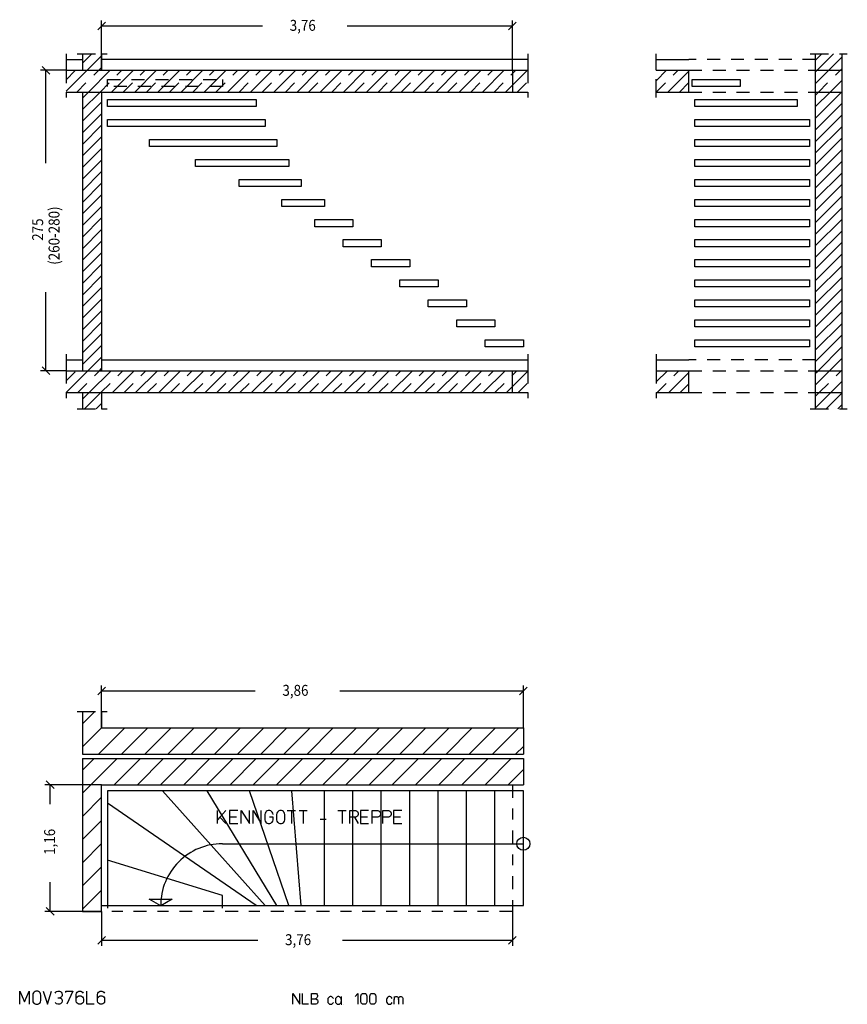
# Model space of a CAD drawing. Extents: x 0.68 to 8.25, y 2.5 to 11.51.
import ezdxf

# ---------------------------------------------------------------- set-up
doc = ezdxf.new("R2010")
doc.units = 0
doc.linetypes.add('DASHDOT', pattern=[0.237144, 0.118572, -0.059286, 0, -0.059286])
doc.linetypes.add('DASHED', pattern=[0.177858, 0.118572, -0.059286])
doc.layers.get('0').update_dxf_attribs({"linetype": 'CONTINUOUS'})
doc.dimstyles.new('DMST_1', dxfattribs={"dimtxt": 0.1, "dimasz": 0.1, "dimexe": 0.2, "dimexo": 0, "dimgap": 0.25, "dimtad": 0, "dimzin": 9, "dimtsz": 0.1, "dimcen": 0, "dimclrd": 7, "dimclre": 7, "dimclrt": 7, "dimazin": 3, "dimtfac": 1, "dimtofl": 0, "dimtmove": 0, "dimatfit": 3})

# ---------------------------------------------------------------- blocks, each defined once
blk = doc.blocks.new('*X0')
at = {"color": 7}
for p, q in [((1.25, 4.6441), (1.3559, 4.75)), ((1.25, 4.432), (1.568, 4.75)), ((1.5402, 4.51), (1.7802, 4.75)), ((1.7523, 4.51), (1.9923, 4.75)), ((1.9644, 4.51), (2.2044, 4.75)), ((2.1765, 4.51), (2.4165, 4.75)), ((2.3887, 4.51), (2.6287, 4.75)), ((2.6008, 4.51), (2.8408, 4.75)), ((2.8129, 4.51), (3.0529, 4.75)), ((3.0251, 4.51), (3.2651, 4.75)), ((3.2372, 4.51), (3.4772, 4.75)), ((3.4493, 4.51), (3.6893, 4.75)), ((3.6615, 4.51), (3.9015, 4.75)), ((3.8736, 4.51), (4.1136, 4.75)), ((4.0857, 4.51), (4.3257, 4.75)), ((4.2979, 4.51), (4.5379, 4.75)), ((4.51, 4.51), (4.75, 4.75)), ((4.7221, 4.51), (4.9621, 4.75)), ((4.9343, 4.51), (5.1743, 4.75)), ((5.1464, 4.51), (5.285, 4.6486)), ((1.25, 4.2198), (1.425, 4.3948)), ((1.25, 4.0077), (1.425, 4.1827)), ((1.25, 3.7956), (1.425, 3.9706)), ((1.25, 3.5835), (1.425, 3.7585)), ((1.25, 3.3713), (1.425, 3.5463))]:
    blk.add_line(p, q, dxfattribs=at)
blk = doc.blocks.new('*X1')
at = {"color": 7}
for p, q in [((1.25, 8.0382), (1.3118, 8.1)), ((1.2678, 7.95), (1.4178, 8.1)), ((1.3739, 7.95), (1.425, 8.0011))]:
    blk.add_line(p, q, dxfattribs=at)
blk = doc.blocks.new('*X2')
at = {"color": 7}
for p, q in [((1.25, 10.6899), (1.4101, 10.85)), ((1.25, 10.7959), (1.3041, 10.85)), ((1.25, 10.5838), (1.425, 10.7588)), ((1.25, 10.4777), (1.425, 10.6527)), ((1.25, 10.3717), (1.425, 10.5467)), ((1.25, 10.2656), (1.425, 10.4406)), ((1.25, 10.1595), (1.425, 10.3345)), ((1.25, 10.0535), (1.425, 10.2285)), ((1.25, 9.9474), (1.425, 10.1224)), ((1.25, 9.8413), (1.425, 10.0163)), ((1.25, 9.7353), (1.425, 9.9103)), ((1.25, 9.6292), (1.425, 9.8042)), ((1.25, 9.5231), (1.425, 9.6981)), ((1.25, 9.4171), (1.425, 9.5921)), ((1.25, 9.311), (1.425, 9.486)), ((1.25, 9.205), (1.425, 9.38)), ((1.25, 9.0989), (1.425, 9.2739)), ((1.25, 8.9928), (1.425, 9.1678)), ((1.25, 8.8868), (1.425, 9.0618)), ((1.25, 8.7807), (1.425, 8.9557)), ((1.25, 8.6746), (1.425, 8.8496)), ((1.25, 8.5686), (1.425, 8.7436)), ((1.25, 8.4625), (1.425, 8.6375)), ((1.25, 8.3564), (1.425, 8.5314)), ((1.2996, 8.3), (1.425, 8.4254)), ((1.4057, 8.3), (1.425, 8.3193))]:
    blk.add_line(p, q, dxfattribs=at)
blk = doc.blocks.new('*X3')
at = {"color": 7}
for p, q in [((1.25, 11.1141), (1.3359, 11.2)), ((1.2919, 11.05), (1.425, 11.1831)), ((1.398, 11.05), (1.425, 11.077))]:
    blk.add_line(p, q, dxfattribs=at)
blk = doc.blocks.new('*X4')
at = {"color": 7, "linetype": 'DASHED'}
for p, q in [((1.1, 8.2064), (1.1936, 8.3)), ((1.2057, 8.1), (1.4057, 8.3)), ((1.4178, 8.1), (1.6178, 8.3)), ((1.63, 8.1), (1.83, 8.3)), ((1.8421, 8.1), (2.0421, 8.3)), ((2.0542, 8.1), (2.2542, 8.3)), ((2.2664, 8.1), (2.4664, 8.3)), ((2.4785, 8.1), (2.6785, 8.3)), ((2.6906, 8.1), (2.8906, 8.3)), ((2.9028, 8.1), (3.1028, 8.3)), ((3.1149, 8.1), (3.3149, 8.3)), ((3.327, 8.1), (3.527, 8.3)), ((3.5392, 8.1), (3.7392, 8.3)), ((3.7513, 8.1), (3.9513, 8.3)), ((3.9634, 8.1), (4.1634, 8.3)), ((4.1756, 8.1), (4.3756, 8.3)), ((4.3877, 8.1), (4.5877, 8.3)), ((4.5998, 8.1), (4.7998, 8.3)), ((4.812, 8.1), (5.012, 8.3)), ((5.0241, 8.1), (5.2241, 8.3)), ((5.2362, 8.1), (5.325, 8.1888))]:
    blk.add_line(p, q, dxfattribs=at)
at = {"color": 7}
for p, q in [((1.1, 8.1004), (1.2996, 8.3)), ((1.3118, 8.1), (1.5118, 8.3)), ((1.5239, 8.1), (1.7239, 8.3)), ((1.736, 8.1), (1.936, 8.3)), ((1.9482, 8.1), (2.1482, 8.3)), ((2.1603, 8.1), (2.3603, 8.3)), ((2.3724, 8.1), (2.5724, 8.3)), ((2.5846, 8.1), (2.7846, 8.3)), ((2.7967, 8.1), (2.9967, 8.3)), ((3.0088, 8.1), (3.2088, 8.3)), ((3.221, 8.1), (3.421, 8.3)), ((3.4331, 8.1), (3.6331, 8.3)), ((3.6452, 8.1), (3.8452, 8.3)), ((3.8574, 8.1), (4.0574, 8.3)), ((4.0695, 8.1), (4.2695, 8.3)), ((4.2816, 8.1), (4.4816, 8.3)), ((4.4938, 8.1), (4.6938, 8.3)), ((4.7059, 8.1), (4.9059, 8.3)), ((4.918, 8.1), (5.118, 8.3)), ((5.1302, 8.1), (5.325, 8.2948))]:
    blk.add_line(p, q, dxfattribs=at)
blk = doc.blocks.new('*X5')
at = {"color": 7, "linetype": 'DASHED'}
for p, q in [((1.1, 10.9641), (1.1859, 11.05)), ((1.198, 10.85), (1.398, 11.05)), ((1.4101, 10.85), (1.6101, 11.05)), ((1.6223, 10.85), (1.8223, 11.05)), ((1.8344, 10.85), (2.0344, 11.05)), ((2.0465, 10.85), (2.2465, 11.05)), ((2.2587, 10.85), (2.4587, 11.05)), ((2.4708, 10.85), (2.6708, 11.05)), ((2.6829, 10.85), (2.8829, 11.05)), ((2.895, 10.85), (3.095, 11.05)), ((3.1072, 10.85), (3.3072, 11.05)), ((3.3193, 10.85), (3.5193, 11.05)), ((3.5314, 10.85), (3.7314, 11.05)), ((3.7436, 10.85), (3.9436, 11.05)), ((3.9557, 10.85), (4.1557, 11.05)), ((4.1678, 10.85), (4.3678, 11.05)), ((4.38, 10.85), (4.58, 11.05)), ((4.5921, 10.85), (4.7921, 11.05)), ((4.8042, 10.85), (5.0042, 11.05)), ((5.0164, 10.85), (5.2164, 11.05)), ((5.2285, 10.85), (5.325, 10.9465))]:
    blk.add_line(p, q, dxfattribs=at)
at = {"color": 7}
for p, q in [((1.1, 10.8581), (1.2919, 11.05)), ((1.3041, 10.85), (1.5041, 11.05)), ((1.5162, 10.85), (1.7162, 11.05)), ((1.7283, 10.85), (1.9283, 11.05)), ((1.9405, 10.85), (2.1405, 11.05)), ((2.1526, 10.85), (2.3526, 11.05)), ((2.3647, 10.85), (2.5647, 11.05)), ((2.5769, 10.85), (2.7769, 11.05)), ((2.789, 10.85), (2.989, 11.05)), ((3.0011, 10.85), (3.2011, 11.05)), ((3.2132, 10.85), (3.4132, 11.05)), ((3.4254, 10.85), (3.6254, 11.05)), ((3.6375, 10.85), (3.8375, 11.05)), ((3.8496, 10.85), (4.0496, 11.05)), ((4.0618, 10.85), (4.2618, 11.05)), ((4.2739, 10.85), (4.4739, 11.05)), ((4.486, 10.85), (4.686, 11.05)), ((4.6982, 10.85), (4.8982, 11.05)), ((4.9103, 10.85), (5.1103, 11.05)), ((5.1224, 10.85), (5.3224, 11.05))]:
    blk.add_line(p, q, dxfattribs=at)
blk = doc.blocks.new('*X6')
at = {"color": 7}
for p, q in [((7.96, 8.0661), (7.9939, 8.1)), ((7.96, 7.96), (8.1, 8.1)), ((8.0561, 7.95), (8.2, 8.0939)), ((8.1621, 7.95), (8.2, 7.9879))]:
    blk.add_line(p, q, dxfattribs=at)
blk = doc.blocks.new('*X7')
at = {"color": 7}
for p, q in [((7.96, 10.8238), (7.9862, 10.85)), ((7.96, 10.6117), (8.1983, 10.85)), ((7.96, 10.7177), (8.0923, 10.85)), ((7.96, 10.5056), (8.2, 10.7456)), ((7.96, 10.3995), (8.2, 10.6395)), ((7.96, 10.2935), (8.2, 10.5335)), ((7.96, 10.1874), (8.2, 10.4274)), ((7.96, 10.0813), (8.2, 10.3213)), ((7.96, 9.9753), (8.2, 10.2153)), ((7.96, 9.8692), (8.2, 10.1092)), ((7.96, 9.7631), (8.2, 10.0031)), ((7.96, 9.6571), (8.2, 9.8971)), ((7.96, 9.551), (8.2, 9.791)), ((7.96, 9.4449), (8.2, 9.6849)), ((7.96, 9.3389), (8.2, 9.5789)), ((7.96, 9.2328), (8.2, 9.4728)), ((7.96, 9.1267), (8.2, 9.3667)), ((7.96, 9.0207), (8.2, 9.2607)), ((7.96, 8.9146), (8.2, 9.1546)), ((7.96, 8.8085), (8.2, 9.0485)), ((7.96, 8.7025), (8.2, 8.9425)), ((7.96, 8.5964), (8.2, 8.8364)), ((7.96, 8.4903), (8.2, 8.7303)), ((7.96, 8.3843), (8.2, 8.6243)), ((7.9818, 8.3), (8.2, 8.5182)), ((8.0879, 8.3), (8.2, 8.4121)), ((8.1939, 8.3), (8.2, 8.3061))]:
    blk.add_line(p, q, dxfattribs=at)
blk = doc.blocks.new('*X8')
at = {"color": 7}
for p, q in [((7.96, 11.142), (8.018, 11.2)), ((7.9741, 11.05), (8.1241, 11.2)), ((8.0802, 11.05), (8.2, 11.1698)), ((8.1862, 11.05), (8.2, 11.0638))]:
    blk.add_line(p, q, dxfattribs=at)
blk = doc.blocks.new('*X9')
at = {"color": 7}
for p, q in [((6.5, 8.1971), (6.6029, 8.3)), ((6.6151, 8.1), (6.8, 8.2849))]:
    blk.add_line(p, q, dxfattribs=at)
at = {"color": 7, "linetype": 'DASHED'}
for p, q in [((6.509, 8.1), (6.709, 8.3)), ((6.7211, 8.1), (6.8, 8.1789))]:
    blk.add_line(p, q, dxfattribs=at)
blk = doc.blocks.new('*X10')
at = {"color": 7}
for p, q in [((6.5, 10.9548), (6.5952, 11.05)), ((6.6074, 10.85), (6.8, 11.0426))]:
    blk.add_line(p, q, dxfattribs=at)
at = {"color": 7, "linetype": 'DASHED'}
for p, q in [((6.5013, 10.85), (6.7013, 11.05)), ((6.7134, 10.85), (6.8, 10.9366))]:
    blk.add_line(p, q, dxfattribs=at)
blk = doc.blocks.new('*X11')
at = {"color": 7, "linetype": 'DASHED'}
for p, q in [((7.96, 11.0359), (7.9741, 11.05)), ((7.9862, 10.85), (8.1862, 11.05)), ((8.1983, 10.85), (8.2, 10.8517))]:
    blk.add_line(p, q, dxfattribs=at)
at = {"color": 7}
for p, q in [((7.96, 10.9298), (8.0802, 11.05)), ((8.0923, 10.85), (8.2, 10.9577))]:
    blk.add_line(p, q, dxfattribs=at)
blk = doc.blocks.new('*X12')
at = {"color": 7, "linetype": 'DASHED'}
for p, q in [((7.96, 8.2782), (7.9818, 8.3)), ((7.9939, 8.1), (8.1939, 8.3))]:
    blk.add_line(p, q, dxfattribs=at)
at = {"color": 7}
for p, q in [((7.96, 8.1721), (8.0879, 8.3)), ((8.1, 8.1), (8.2, 8.2))]:
    blk.add_line(p, q, dxfattribs=at)
blk = doc.blocks.new('*X13')
at = {"color": 7}
for p, q in [((1.25, 5.0684), (1.3616, 5.18)), ((1.25, 4.8562), (1.425, 5.0312)), ((1.3959, 4.79), (1.6359, 5.03)), ((1.608, 4.79), (1.848, 5.03)), ((1.8202, 4.79), (2.0602, 5.03)), ((2.0323, 4.79), (2.2723, 5.03)), ((2.2444, 4.79), (2.4844, 5.03)), ((2.4565, 4.79), (2.6965, 5.03)), ((2.6687, 4.79), (2.9087, 5.03)), ((2.8808, 4.79), (3.1208, 5.03)), ((3.0929, 4.79), (3.3329, 5.03)), ((3.3051, 4.79), (3.5451, 5.03)), ((3.5172, 4.79), (3.7572, 5.03)), ((3.7293, 4.79), (3.9693, 5.03)), ((3.9415, 4.79), (4.1815, 5.03)), ((4.1536, 4.79), (4.3936, 5.03)), ((4.3657, 4.79), (4.6057, 5.03)), ((4.5779, 4.79), (4.8179, 5.03)), ((4.79, 4.79), (5.03, 5.03)), ((5.0021, 4.79), (5.2421, 5.03)), ((5.2143, 4.79), (5.285, 4.8607))]:
    blk.add_line(p, q, dxfattribs=at)
blk = doc.blocks.new('*D1')
at = {"color": 7}
for p, q in [((1.425, 3.35), (1.425, 3.0365)), ((5.185, 3.35), (5.185, 3.0365)), ((1.4604, 3.1218), (1.3896, 3.0511)), ((1.425, 3.0865), (2.8539, 3.0865)), ((3.6289, 3.0865), (5.185, 3.0865)), ((5.1496, 3.0511), (5.2204, 3.1218))]:
    blk.add_line(p, q, dxfattribs=at)
at = {"color": 7, "width": 0.9}
blk.add_text('3,76', height=0.1, dxfattribs=at).set_placement((3.1039, 3.0415))
blk = doc.blocks.new('*D2')
at = {"color": 7}
for p, q in [((1.425, 5.03), (1.425, 5.4191)), ((5.285, 5.03), (5.285, 5.4191)), ((1.4604, 5.4044), (1.3896, 5.3337)), ((1.425, 5.3691), (2.8296, 5.3691)), ((3.6046, 5.3691), (5.285, 5.3691)), ((5.2496, 5.3337), (5.3204, 5.4044))]:
    blk.add_line(p, q, dxfattribs=at)
at = {"color": 7, "width": 0.9}
blk.add_text('3,86', height=0.1, dxfattribs=at).set_placement((3.0796, 5.3241))
blk = doc.blocks.new('*D3')
at = {"color": 7}
for p, q in [((1.425, 4.51), (0.9038, 4.51)), ((0.9891, 4.4746), (0.9184, 4.5454)), ((0.9538, 4.3329), (0.9538, 4.51)), ((0.9538, 3.35), (0.9538, 3.6179)), ((1.425, 3.35), (0.9038, 3.35)), ((0.9184, 3.3854), (0.9891, 3.3146))]:
    blk.add_line(p, q, dxfattribs=at)
at = {"color": 7, "width": 0.9}
blk.add_text('1,16', height=0.1, rotation=90, dxfattribs=at).set_placement((0.9988, 3.8679))
blk = doc.blocks.new('*D4')
at = {"color": 7}
for p, q in [((1.4604, 11.4918), (1.3896, 11.4211)), ((1.425, 11.05), (1.425, 11.5065)), ((1.425, 11.4565), (2.8966, 11.4565)), ((3.6716, 11.4565), (5.185, 11.4565)), ((5.1496, 11.4211), (5.2204, 11.4918)), ((5.185, 11.05), (5.185, 11.5065))]:
    blk.add_line(p, q, dxfattribs=at)
at = {"color": 7, "width": 0.9}
blk.add_text('3,76', height=0.1, dxfattribs=at).set_placement((3.1466, 11.4115))
blk = doc.blocks.new('*D0')
at = {"color": 7}
for p, q in [((1.1, 11.05), (0.8645, 11.05)), ((0.9499, 11.0146), (0.8792, 11.0854)), ((0.9145, 10.1995), (0.9145, 11.05)), ((0.9145, 8.3), (0.9145, 9.0195)), ((1.1, 8.3), (0.8645, 8.3)), ((0.8792, 8.3354), (0.9499, 8.2646))]:
    blk.add_line(p, q, dxfattribs=at)
at = {"color": 7, "width": 0.9}
for s, p in [('(260-280)', (1.0395, 9.2695)), ('275', (0.8895, 9.4895))]:
    blk.add_text(s, height=0.1, rotation=90, dxfattribs=at).set_placement(p)

msp = doc.modelspace()

# ---------------------------------------------------------------- linework, layer by layer
at = {"color": 7, "linetype": 'DASHDOT'}
for p, q in [((1.1, 11.2), (1.1, 11.15)), ((1.2, 11.2), (1.25, 11.2)), ((1.25, 11.2), (1.425, 11.2)), ((1.425, 11.2), (1.475, 11.2)), ((5.325, 11.2), (5.325, 11.15)), ((6.5, 11.15), (6.5, 11.2)), ((7.91, 11.2), (7.96, 11.2)), ((7.96, 11.2), (8.2, 11.2)), ((8.2, 11.2), (8.25, 11.2)), ((1.1, 11.15), (1.1, 11.05)), ((5.325, 11.15), (5.325, 11.05)), ((6.5, 11.05), (6.5, 11.15)), ((1.1, 11.05), (1.1, 10.85)), ((5.325, 11.05), (5.325, 10.85)), ((6.5, 10.85), (6.5, 11.05)), ((1.1, 10.85), (1.1, 10.8)), ((5.325, 10.85), (5.325, 10.8)), ((6.5, 10.8), (6.5, 10.85)), ((1.1, 8.45), (1.1, 8.4)), ((1.1, 8.4), (1.1, 8.3)), ((5.325, 8.45), (5.325, 8.4)), ((5.325, 8.4), (5.325, 8.3)), ((6.5, 8.45), (6.5, 8.4)), ((6.5, 8.4), (6.5, 8.3)), ((1.1, 8.3), (1.1, 8.1)), ((5.325, 8.3), (5.325, 8.1)), ((6.5, 8.3), (6.5, 8.1)), ((1.1, 8.1), (1.1, 8.05)), ((5.325, 8.1), (5.325, 8.05)), ((6.5, 8.1), (6.5, 8.05)), ((1.2, 7.95), (1.25, 7.95)), ((1.25, 7.95), (1.425, 7.95)), ((1.425, 7.95), (1.475, 7.95)), ((7.91, 7.95), (7.96, 7.95)), ((7.96, 7.95), (8.2, 7.95)), ((8.2, 7.95), (8.25, 7.95)), ((1.2, 5.18), (1.25, 5.18)), ((1.25, 5.18), (1.425, 5.18)), ((1.425, 5.18), (1.475, 5.18)), ((5.185, 4.51), (5.185, 3.4)), ((5.185, 3.35), (1.425, 3.35)), ((5.185, 3.4), (5.185, 3.35))]:
    msp.add_line(p, q, dxfattribs=at)
at = {"color": 7}
for p, q in [((1.25, 11.2), (1.25, 11.15)), ((1.425, 11.2), (1.425, 11.15)), ((7.96, 11.15), (7.96, 11.2)), ((8.2, 11.2), (8.2, 11.05)), ((1.1, 11.15), (1.25, 11.15)), ((1.25, 11.15), (1.25, 11.05)), ((5.325, 11.15), (1.425, 11.15)), ((1.425, 11.15), (1.425, 11.05)), ((6.5, 11.15), (6.8, 11.15)), ((7.96, 11.05), (7.96, 11.15)), ((1.1, 11.05), (1.25, 11.05)), ((1.25, 11.05), (1.425, 11.05)), ((1.425, 11.05), (5.185, 11.05)), ((5.185, 11.05), (5.325, 11.05)), ((5.185, 11.05), (5.325, 11.05)), ((5.185, 11.05), (5.185, 10.85)), ((6.5, 11.05), (6.8, 11.05)), ((6.8, 10.85), (6.8, 11.05)), ((7.96, 11.05), (8.2, 11.05)), ((7.96, 10.85), (7.96, 11.05)), ((8.2, 11.05), (8.2, 10.85)), ((6.83, 10.9667), (7.2705, 10.9667)), ((6.83, 10.9017), (6.83, 10.9667)), ((7.2705, 10.9667), (7.2705, 10.9017)), ((1.1, 10.85), (1.25, 10.85)), ((1.25, 10.85), (1.425, 10.85)), ((1.25, 10.85), (1.25, 8.4)), ((1.425, 10.85), (5.185, 10.85)), ((1.425, 10.85), (1.425, 8.4)), ((5.185, 10.85), (5.325, 10.85)), ((6.5, 10.85), (6.8, 10.85)), ((7.2705, 10.9017), (6.83, 10.9017)), ((7.96, 10.85), (8.2, 10.85)), ((7.96, 8.4), (7.96, 10.85)), ((8.2, 10.85), (8.2, 8.3)), ((1.48, 10.7833), (2.8396, 10.7833)), ((1.48, 10.7183), (1.48, 10.7833)), ((2.8396, 10.7833), (2.8396, 10.7183)), ((6.855, 10.7833), (7.7919, 10.7833)), ((6.855, 10.7183), (6.855, 10.7833)), ((7.7919, 10.7833), (7.7919, 10.7183)), ((2.8396, 10.7183), (1.48, 10.7183)), ((7.7919, 10.7183), (6.855, 10.7183)), ((1.48, 10.6), (2.9215, 10.6)), ((1.48, 10.535), (1.48, 10.6)), ((2.9215, 10.6), (2.9215, 10.535)), ((6.855, 10.6), (7.905, 10.6)), ((6.855, 10.535), (6.855, 10.6)), ((7.905, 10.6), (7.905, 10.535)), ((2.9215, 10.535), (1.48, 10.535)), ((7.905, 10.535), (6.855, 10.535)), ((1.8617, 10.4167), (3.0274, 10.4167)), ((1.8617, 10.3517), (1.8617, 10.4167)), ((3.0274, 10.4167), (3.0274, 10.3517)), ((6.855, 10.4167), (7.905, 10.4167)), ((6.855, 10.3517), (6.855, 10.4167)), ((7.905, 10.4167), (7.905, 10.3517)), ((3.0274, 10.3517), (1.8617, 10.3517)), ((7.905, 10.3517), (6.855, 10.3517)), ((2.2855, 10.2333), (3.1373, 10.2333)), ((2.2855, 10.1683), (2.2855, 10.2333)), ((3.1373, 10.2333), (3.1373, 10.1683)), ((6.855, 10.2333), (7.905, 10.2333)), ((6.855, 10.1683), (6.855, 10.2333)), ((7.905, 10.2333), (7.905, 10.1683)), ((3.1373, 10.1683), (2.2855, 10.1683)), ((7.905, 10.1683), (6.855, 10.1683)), ((2.6846, 10.05), (3.2504, 10.05)), ((2.6846, 9.985), (2.6846, 10.05)), ((3.2504, 10.05), (3.2504, 9.985)), ((6.855, 10.05), (7.905, 10.05)), ((6.855, 9.985), (6.855, 10.05)), ((7.905, 10.05), (7.905, 9.985)), ((3.2504, 9.985), (2.6846, 9.985)), ((7.905, 9.985), (6.855, 9.985)), ((3.0757, 9.8667), (3.465, 9.8667)), ((3.0757, 9.8017), (3.0757, 9.8667)), ((3.465, 9.8667), (3.465, 9.8017)), ((6.855, 9.8667), (7.905, 9.8667)), ((6.855, 9.8017), (6.855, 9.8667)), ((7.905, 9.8667), (7.905, 9.8017)), ((3.465, 9.8017), (3.0757, 9.8017)), ((7.905, 9.8017), (6.855, 9.8017)), ((3.375, 9.6833), (3.725, 9.6833)), ((3.375, 9.6183), (3.375, 9.6833)), ((3.725, 9.6833), (3.725, 9.6183)), ((6.855, 9.6833), (7.905, 9.6833)), ((6.855, 9.6183), (6.855, 9.6833)), ((7.905, 9.6833), (7.905, 9.6183)), ((3.725, 9.6183), (3.375, 9.6183)), ((7.905, 9.6183), (6.855, 9.6183)), ((3.635, 9.5), (3.985, 9.5)), ((3.635, 9.435), (3.635, 9.5)), ((3.985, 9.5), (3.985, 9.435)), ((6.855, 9.5), (7.905, 9.5)), ((6.855, 9.435), (6.855, 9.5)), ((7.905, 9.5), (7.905, 9.435)), ((3.985, 9.435), (3.635, 9.435)), ((7.905, 9.435), (6.855, 9.435)), ((3.895, 9.3167), (4.245, 9.3167)), ((3.895, 9.2517), (3.895, 9.3167)), ((4.245, 9.3167), (4.245, 9.2517)), ((6.855, 9.3167), (7.905, 9.3167)), ((6.855, 9.2517), (6.855, 9.3167)), ((7.905, 9.3167), (7.905, 9.2517)), ((4.245, 9.2517), (3.895, 9.2517)), ((7.905, 9.2517), (6.855, 9.2517)), ((4.155, 9.1333), (4.505, 9.1333)), ((4.155, 9.0683), (4.155, 9.1333)), ((4.505, 9.1333), (4.505, 9.0683)), ((6.855, 9.1333), (7.905, 9.1333)), ((6.855, 9.0683), (6.855, 9.1333)), ((7.905, 9.1333), (7.905, 9.0683)), ((4.505, 9.0683), (4.155, 9.0683)), ((7.905, 9.0683), (6.855, 9.0683)), ((4.415, 8.95), (4.765, 8.95)), ((4.415, 8.885), (4.415, 8.95)), ((4.765, 8.95), (4.765, 8.95)), ((4.765, 8.95), (4.765, 8.885)), ((6.855, 8.95), (7.905, 8.95)), ((6.855, 8.885), (6.855, 8.95)), ((7.905, 8.95), (7.905, 8.885)), ((4.765, 8.885), (4.415, 8.885)), ((7.905, 8.885), (6.855, 8.885)), ((4.675, 8.7667), (5.025, 8.7667)), ((4.675, 8.7017), (4.675, 8.7667)), ((5.025, 8.7667), (5.025, 8.7667)), ((5.025, 8.7667), (5.025, 8.7017)), ((6.855, 8.7667), (7.905, 8.7667)), ((6.855, 8.7017), (6.855, 8.7667)), ((7.905, 8.7667), (7.905, 8.7017)), ((5.025, 8.7017), (4.675, 8.7017)), ((7.905, 8.7017), (6.855, 8.7017)), ((4.935, 8.5833), (5.285, 8.5833)), ((4.935, 8.5183), (4.935, 8.5833)), ((5.285, 8.5833), (5.285, 8.5183)), ((6.855, 8.5833), (7.905, 8.5833)), ((6.855, 8.5183), (6.855, 8.5833)), ((7.905, 8.5833), (7.905, 8.5183)), ((5.285, 8.5183), (4.935, 8.5183)), ((7.905, 8.5183), (6.855, 8.5183)), ((1.1, 8.4), (1.25, 8.4)), ((1.25, 8.4), (1.25, 8.3)), ((1.425, 8.4), (5.325, 8.4)), ((1.425, 8.4), (1.425, 8.3)), ((6.5, 8.4), (6.8, 8.4)), ((7.96, 8.3), (7.96, 8.4)), ((1.1, 8.3), (1.25, 8.3)), ((1.25, 8.3), (1.425, 8.3)), ((1.425, 8.3), (5.185, 8.3)), ((5.185, 8.1), (5.185, 8.3)), ((5.185, 8.3), (5.325, 8.3)), ((6.5, 8.3), (6.8, 8.3)), ((6.8, 8.1), (6.8, 8.3)), ((7.96, 8.3), (8.2, 8.3)), ((7.96, 8.1), (7.96, 8.3)), ((8.2, 8.3), (8.2, 8.1)), ((1.1, 8.1), (1.25, 8.1)), ((1.25, 8.1), (1.425, 8.1)), ((1.25, 8.1), (1.25, 7.95)), ((1.425, 8.1), (5.185, 8.1)), ((1.425, 8.1), (1.425, 7.95)), ((5.185, 8.1), (5.325, 8.1)), ((6.5, 8.1), (6.8, 8.1)), ((7.96, 8.1), (8.2, 8.1)), ((7.96, 7.95), (7.96, 8.1)), ((8.2, 8.1), (8.2, 7.95)), ((1.25, 5.18), (1.25, 4.79)), ((1.425, 5.18), (1.425, 5.03)), ((1.425, 5.03), (5.285, 5.03)), ((5.285, 5.03), (5.285, 4.79)), ((1.25, 4.79), (5.285, 4.79)), ((1.25, 4.75), (5.285, 4.75)), ((1.25, 4.75), (1.25, 3.35)), ((5.285, 4.75), (5.285, 4.51)), ((1.425, 4.51), (5.185, 4.51)), ((1.425, 3.4), (1.425, 4.51)), ((5.185, 4.51), (5.285, 4.51)), ((1.48, 4.455), (1.48, 4.2326)), ((1.9824, 4.455), (1.48, 4.455)), ((2.3907, 4.455), (1.8617, 4.455)), ((2.9215, 3.405), (1.9824, 4.455)), ((2.7797, 4.455), (2.2855, 4.455)), ((3.0274, 3.405), (2.3907, 4.455)), ((3.166, 4.455), (2.6846, 4.455)), ((3.1373, 3.405), (2.7797, 4.455)), ((3.465, 4.455), (3.0757, 4.455)), ((3.2504, 3.405), (3.166, 4.455)), ((3.725, 4.455), (3.375, 4.455)), ((3.465, 3.405), (3.465, 4.455)), ((3.985, 4.455), (3.635, 4.455)), ((3.725, 3.405), (3.725, 4.455)), ((4.245, 4.455), (3.895, 4.455)), ((3.985, 3.405), (3.985, 4.455)), ((4.505, 4.455), (4.155, 4.455)), ((4.245, 3.405), (4.245, 4.455)), ((4.765, 4.455), (4.415, 4.455)), ((4.505, 3.405), (4.505, 4.455)), ((5.025, 4.455), (4.675, 4.455)), ((4.765, 3.405), (4.765, 4.455)), ((5.285, 4.455), (4.935, 4.455)), ((5.025, 3.405), (5.025, 4.455)), ((5.285, 3.405), (5.285, 4.455)), ((2.8396, 3.405), (1.48, 4.3419)), ((1.48, 4.3419), (1.48, 3.7263)), ((2.4866, 4.1538), (2.4866, 4.2738)), ((2.5622, 4.2738), (2.5082, 4.2138)), ((2.6702, 4.2738), (2.5946, 4.2738)), ((2.5946, 4.2738), (2.5946, 4.2138)), ((2.7026, 4.1538), (2.7026, 4.2738)), ((2.7026, 4.2738), (2.7782, 4.1538)), ((2.7782, 4.1538), (2.7782, 4.2738)), ((2.8106, 4.1538), (2.8106, 4.2738)), ((2.8106, 4.2738), (2.8862, 4.1538)), ((2.8862, 4.1538), (2.8862, 4.2738)), ((2.9213, 4.2498), (2.9186, 4.2378)), ((2.9186, 4.2378), (2.9186, 4.1898)), ((2.9267, 4.2588), (2.9213, 4.2498)), ((2.9321, 4.2648), (2.9267, 4.2588)), ((2.9402, 4.2708), (2.9321, 4.2648)), ((2.9483, 4.2738), (2.9402, 4.2708)), ((2.9645, 4.2738), (2.9483, 4.2738)), ((2.9726, 4.2708), (2.9645, 4.2738)), ((2.9807, 4.2648), (2.9726, 4.2708)), ((2.9861, 4.2588), (2.9807, 4.2648)), ((2.9915, 4.2498), (2.9861, 4.2588)), ((2.9942, 4.2378), (2.9915, 4.2498)), ((3.0293, 4.2498), (3.0266, 4.2378)), ((3.0266, 4.2378), (3.0266, 4.1898)), ((3.0347, 4.2588), (3.0293, 4.2498)), ((3.0401, 4.2648), (3.0347, 4.2588)), ((3.0482, 4.2708), (3.0401, 4.2648)), ((3.0563, 4.2738), (3.0482, 4.2708)), ((3.0725, 4.2738), (3.0563, 4.2738)), ((3.0806, 4.2708), (3.0725, 4.2738)), ((3.0887, 4.2648), (3.0806, 4.2708)), ((3.0941, 4.2588), (3.0887, 4.2648)), ((3.0995, 4.2498), (3.0941, 4.2588)), ((3.1022, 4.2378), (3.0995, 4.2498)), ((3.1022, 4.1898), (3.1022, 4.2378)), ((3.1238, 4.2738), (3.1616, 4.2738)), ((3.1616, 4.2738), (3.1616, 4.1538)), ((3.1616, 4.2738), (3.1994, 4.2738)), ((3.2318, 4.2738), (3.2696, 4.2738)), ((3.2696, 4.2738), (3.2696, 4.1538)), ((3.2696, 4.2738), (3.3074, 4.2738)), ((3.5882, 4.2738), (3.626, 4.2738)), ((3.626, 4.2738), (3.626, 4.1538)), ((3.626, 4.2738), (3.6638, 4.2738)), ((3.6962, 4.1538), (3.6962, 4.2738)), ((3.6962, 4.2738), (3.7475, 4.2738)), ((3.7475, 4.2738), (3.7583, 4.2708)), ((3.7583, 4.2708), (3.7664, 4.2648)), ((3.7664, 4.2648), (3.7691, 4.2588)), ((3.7691, 4.2588), (3.7718, 4.2498)), ((3.7718, 4.2378), (3.7691, 4.2288)), ((3.7718, 4.2498), (3.7718, 4.2378)), ((3.869, 4.2738), (3.7934, 4.2738)), ((3.7934, 4.2738), (3.7934, 4.2138)), ((3.9014, 4.2738), (3.9527, 4.2738)), ((3.9014, 4.2138), (3.9014, 4.2738)), ((3.9527, 4.2738), (3.9635, 4.2708)), ((3.9635, 4.2708), (3.9716, 4.2648)), ((3.9716, 4.2648), (3.9743, 4.2588)), ((3.9743, 4.2588), (3.977, 4.2498)), ((3.977, 4.2378), (3.9743, 4.2288)), ((3.977, 4.2498), (3.977, 4.2378)), ((3.9986, 4.2738), (4.0499, 4.2738)), ((3.9986, 4.2138), (3.9986, 4.2738)), ((4.0499, 4.2738), (4.0607, 4.2708)), ((4.0607, 4.2708), (4.0688, 4.2648)), ((4.0688, 4.2648), (4.0715, 4.2588)), ((4.0715, 4.2588), (4.0742, 4.2498)), ((4.0742, 4.2378), (4.0715, 4.2288)), ((4.0742, 4.2498), (4.0742, 4.2378)), ((4.1714, 4.2738), (4.0958, 4.2738)), ((4.0958, 4.2738), (4.0958, 4.2138)), ((2.5082, 4.2138), (2.4866, 4.1898)), ((2.5082, 4.2138), (2.5622, 4.1538)), ((2.6594, 4.2138), (2.5946, 4.2138)), ((2.5946, 4.2138), (2.5946, 4.1538)), ((2.5946, 4.1538), (2.6702, 4.1538)), ((2.9186, 4.1898), (2.9213, 4.1778)), ((2.9213, 4.1778), (2.9267, 4.1688)), ((2.9267, 4.1688), (2.9321, 4.1628)), ((2.9321, 4.1628), (2.9402, 4.1568)), ((2.9402, 4.1568), (2.9483, 4.1538)), ((2.9483, 4.1538), (2.9645, 4.1538)), ((2.9942, 4.2138), (2.9618, 4.2138)), ((2.9645, 4.1538), (2.9726, 4.1568)), ((2.9726, 4.1568), (2.9807, 4.1628)), ((2.9807, 4.1628), (2.9861, 4.1688)), ((2.9861, 4.1688), (2.9915, 4.1778)), ((2.9915, 4.1778), (2.9942, 4.1898)), ((2.9942, 4.1898), (2.9942, 4.2138)), ((3.0266, 4.1898), (3.0293, 4.1778)), ((3.0293, 4.1778), (3.0347, 4.1688)), ((3.0347, 4.1688), (3.0401, 4.1628)), ((3.0401, 4.1628), (3.0482, 4.1568)), ((3.0482, 4.1568), (3.0563, 4.1538)), ((3.0563, 4.1538), (3.0725, 4.1538)), ((3.0725, 4.1538), (3.0806, 4.1568)), ((3.0806, 4.1568), (3.0887, 4.1628)), ((3.0887, 4.1628), (3.0941, 4.1688)), ((3.0941, 4.1688), (3.0995, 4.1778)), ((3.0995, 4.1778), (3.1022, 4.1898)), ((3.4262, 4.1958), (3.4802, 4.1958)), ((3.7394, 4.2138), (3.6962, 4.2138)), ((3.7475, 4.2138), (3.7394, 4.2138)), ((3.7394, 4.2138), (3.7718, 4.1538)), ((3.7583, 4.2168), (3.7475, 4.2138)), ((3.7664, 4.2228), (3.7583, 4.2168)), ((3.7691, 4.2288), (3.7664, 4.2228)), ((3.8582, 4.2138), (3.7934, 4.2138)), ((3.7934, 4.2138), (3.7934, 4.1538)), ((3.7934, 4.1538), (3.869, 4.1538)), ((3.9014, 4.1538), (3.9014, 4.2138)), ((3.9527, 4.2138), (3.9014, 4.2138)), ((3.9635, 4.2168), (3.9527, 4.2138)), ((3.9716, 4.2228), (3.9635, 4.2168)), ((3.9743, 4.2288), (3.9716, 4.2228)), ((3.9986, 4.1538), (3.9986, 4.2138)), ((4.0499, 4.2138), (3.9986, 4.2138)), ((4.0607, 4.2168), (4.0499, 4.2138)), ((4.0688, 4.2228), (4.0607, 4.2168)), ((4.0715, 4.2288), (4.0688, 4.2228)), ((4.1606, 4.2138), (4.0958, 4.2138)), ((4.0958, 4.2138), (4.0958, 4.1538)), ((4.0958, 4.1538), (4.1714, 4.1538)), ((2.53, 3.9696), (5.285, 3.9696)), ((2.53, 3.4971), (1.48, 3.8205)), ((1.48, 3.8205), (1.48, 3.38)), ((1.8597, 3.461), (2.071, 3.461)), ((1.9654, 3.4), (1.8597, 3.461)), ((2.071, 3.461), (1.9654, 3.4)), ((2.53, 3.405), (2.53, 3.4971)), ((1.25, 3.35), (1.425, 3.35)), ((1.425, 3.35), (1.425, 3.4)), ((5.185, 3.4), (1.425, 3.4)), ((1.9654, 3.4), (1.9654, 3.405)), ((2.53, 3.38), (2.53, 3.405)), ((2.53, 3.405), (2.8396, 3.405)), ((2.681, 3.405), (2.8396, 3.405)), ((2.8008, 3.405), (2.8396, 3.405)), ((2.8396, 3.405), (3.0274, 3.405)), ((2.8396, 3.405), (2.9215, 3.405)), ((2.9221, 3.405), (3.1373, 3.405)), ((3.0423, 3.405), (3.2504, 3.405)), ((3.1601, 3.405), (3.465, 3.405)), ((3.375, 3.405), (3.725, 3.405)), ((3.635, 3.405), (3.985, 3.405)), ((3.895, 3.405), (4.245, 3.405)), ((4.155, 3.405), (4.505, 3.405)), ((4.415, 3.405), (4.765, 3.405)), ((4.675, 3.405), (5.025, 3.405)), ((4.935, 3.405), (5.285, 3.405)), ((0.675, 2.5), (0.675, 2.62)), ((0.675, 2.62), (0.7182, 2.524)), ((0.7182, 2.524), (0.7614, 2.62)), ((0.7614, 2.62), (0.7614, 2.5)), ((0.8154, 2.617), (0.8073, 2.611)), ((0.8235, 2.62), (0.8154, 2.617)), ((0.8397, 2.62), (0.8235, 2.62)), ((0.8478, 2.617), (0.8397, 2.62)), ((0.8559, 2.611), (0.8478, 2.617)), ((0.891, 2.62), (0.9288, 2.5)), ((0.9288, 2.5), (0.9666, 2.62)), ((1.0044, 2.611), (1.0125, 2.617)), ((1.0125, 2.617), (1.0233, 2.62)), ((1.0233, 2.62), (1.0395, 2.62)), ((1.0395, 2.62), (1.0476, 2.617)), ((1.0476, 2.617), (1.0557, 2.611)), ((1.0962, 2.608), (1.0962, 2.62)), ((1.0962, 2.62), (1.161, 2.62)), ((1.161, 2.62), (1.107, 2.5)), ((1.2015, 2.611), (1.2096, 2.617)), ((1.2096, 2.617), (1.2177, 2.62)), ((1.2177, 2.62), (1.2339, 2.62)), ((1.2339, 2.62), (1.242, 2.617)), ((1.242, 2.617), (1.2501, 2.611)), ((1.2906, 2.5), (1.2906, 2.62)), ((1.3959, 2.611), (1.404, 2.617)), ((1.404, 2.617), (1.4121, 2.62)), ((1.4121, 2.62), (1.4283, 2.62)), ((1.4283, 2.62), (1.4364, 2.617)), ((1.4364, 2.617), (1.4445, 2.611)), ((0.7965, 2.596), (0.7938, 2.584)), ((0.7938, 2.584), (0.7938, 2.536)), ((0.7938, 2.536), (0.7965, 2.524)), ((0.8019, 2.605), (0.7965, 2.596)), ((0.7965, 2.524), (0.8019, 2.515)), ((0.8073, 2.611), (0.8019, 2.605)), ((0.8613, 2.605), (0.8559, 2.611)), ((0.8667, 2.596), (0.8613, 2.605)), ((0.8613, 2.515), (0.8667, 2.524)), ((0.8694, 2.584), (0.8667, 2.596)), ((0.8667, 2.524), (0.8694, 2.536)), ((0.8694, 2.536), (0.8694, 2.584)), ((0.999, 2.602), (1.0044, 2.611)), ((1.0233, 2.56), (1.0422, 2.56)), ((1.0557, 2.566), (1.0422, 2.56)), ((1.0422, 2.56), (1.0557, 2.554)), ((1.0557, 2.611), (1.0611, 2.602)), ((1.0611, 2.572), (1.0557, 2.566)), ((1.0557, 2.554), (1.0611, 2.548)), ((1.0611, 2.602), (1.0638, 2.59)), ((1.0638, 2.581), (1.0611, 2.572)), ((1.0611, 2.548), (1.0638, 2.539)), ((1.0638, 2.53), (1.0611, 2.518)), ((1.0638, 2.59), (1.0638, 2.581)), ((1.0638, 2.539), (1.0638, 2.53)), ((1.1934, 2.59), (1.1961, 2.602)), ((1.1934, 2.548), (1.1934, 2.59)), ((1.1934, 2.548), (1.1961, 2.56)), ((1.1934, 2.53), (1.1934, 2.548)), ((1.1961, 2.518), (1.1934, 2.53)), ((1.1961, 2.602), (1.2015, 2.611)), ((1.1961, 2.56), (1.2015, 2.569)), ((1.2015, 2.569), (1.2096, 2.575)), ((1.2096, 2.575), (1.2177, 2.578)), ((1.2177, 2.578), (1.2339, 2.578)), ((1.2339, 2.578), (1.242, 2.575)), ((1.242, 2.575), (1.2501, 2.569)), ((1.2501, 2.611), (1.2555, 2.602)), ((1.2501, 2.569), (1.2555, 2.56)), ((1.2555, 2.56), (1.2582, 2.548)), ((1.2582, 2.53), (1.2555, 2.518)), ((1.2582, 2.548), (1.2582, 2.53)), ((1.3878, 2.59), (1.3905, 2.602)), ((1.3878, 2.548), (1.3878, 2.59)), ((1.3878, 2.548), (1.3905, 2.56)), ((1.3878, 2.53), (1.3878, 2.548)), ((1.3905, 2.518), (1.3878, 2.53)), ((1.3905, 2.602), (1.3959, 2.611)), ((1.3905, 2.56), (1.3959, 2.569)), ((1.3959, 2.569), (1.404, 2.575)), ((1.404, 2.575), (1.4121, 2.578)), ((1.4121, 2.578), (1.4283, 2.578)), ((1.4283, 2.578), (1.4364, 2.575)), ((1.4364, 2.575), (1.4445, 2.569)), ((1.4445, 2.611), (1.4499, 2.602)), ((1.4445, 2.569), (1.4499, 2.56)), ((1.4499, 2.56), (1.4526, 2.548)), ((1.4526, 2.53), (1.4499, 2.518)), ((1.4526, 2.548), (1.4526, 2.53)), ((3.175, 2.5), (3.175, 2.6)), ((3.175, 2.6), (3.238, 2.5)), ((3.238, 2.5), (3.238, 2.6)), ((3.265, 2.5), (3.265, 2.6)), ((3.346, 2.6), (3.3798, 2.6)), ((3.346, 2.55), (3.346, 2.6)), ((3.346, 2.55), (3.382, 2.55)), ((3.346, 2.5), (3.346, 2.55)), ((3.3798, 2.6), (3.391, 2.5975)), ((3.3887, 2.5525), (3.382, 2.55)), ((3.382, 2.55), (3.3865, 2.55)), ((3.3865, 2.55), (3.3955, 2.545)), ((3.3955, 2.56), (3.3887, 2.5525)), ((3.391, 2.5975), (3.3977, 2.59)), ((3.4, 2.57), (3.3955, 2.56)), ((3.3955, 2.545), (3.4, 2.54)), ((3.3977, 2.59), (3.4, 2.58)), ((3.4, 2.58), (3.4, 2.57)), ((3.4, 2.54), (3.4045, 2.53)), ((3.4045, 2.53), (3.4045, 2.52)), ((3.4968, 2.5525), (3.4945, 2.545)), ((3.4945, 2.545), (3.4945, 2.525)), ((3.4945, 2.525), (3.4968, 2.5175)), ((3.5035, 2.5625), (3.4968, 2.5525)), ((3.5103, 2.5675), (3.5035, 2.5625)), ((3.517, 2.57), (3.5103, 2.5675)), ((3.526, 2.57), (3.517, 2.57)), ((3.5328, 2.5675), (3.526, 2.57)), ((3.5395, 2.5625), (3.5328, 2.5675)), ((3.5463, 2.5525), (3.5395, 2.5625)), ((3.5665, 2.5525), (3.5642, 2.545)), ((3.5642, 2.545), (3.5642, 2.525)), ((3.5642, 2.525), (3.5665, 2.5175)), ((3.5732, 2.5625), (3.5665, 2.5525)), ((3.58, 2.5675), (3.5732, 2.5625)), ((3.5867, 2.57), (3.58, 2.5675)), ((3.5958, 2.57), (3.5867, 2.57)), ((3.6025, 2.5675), (3.5958, 2.57)), ((3.6092, 2.5625), (3.6025, 2.5675)), ((3.616, 2.5525), (3.6092, 2.5625)), ((3.6183, 2.545), (3.616, 2.5525)), ((3.616, 2.5175), (3.6183, 2.525)), ((3.6183, 2.57), (3.6183, 2.545)), ((3.6183, 2.545), (3.6183, 2.525)), ((3.6183, 2.525), (3.6183, 2.5025)), ((3.7443, 2.57), (3.7713, 2.6)), ((3.7713, 2.6), (3.7713, 2.5)), ((3.7982, 2.575), (3.8005, 2.585)), ((3.7982, 2.525), (3.7982, 2.575)), ((3.8005, 2.515), (3.7982, 2.525)), ((3.8005, 2.585), (3.805, 2.5925)), ((3.805, 2.5925), (3.8117, 2.5975)), ((3.8117, 2.5975), (3.8185, 2.6)), ((3.8185, 2.6), (3.832, 2.6)), ((3.832, 2.6), (3.8388, 2.5975)), ((3.8388, 2.5975), (3.8455, 2.5925)), ((3.8455, 2.5925), (3.85, 2.585)), ((3.85, 2.585), (3.8523, 2.575)), ((3.8523, 2.525), (3.85, 2.515)), ((3.8523, 2.575), (3.8523, 2.525)), ((3.8793, 2.575), (3.8815, 2.585)), ((3.8793, 2.525), (3.8793, 2.575)), ((3.8815, 2.515), (3.8793, 2.525)), ((3.8815, 2.585), (3.886, 2.5925)), ((3.886, 2.5925), (3.8927, 2.5975)), ((3.8927, 2.5975), (3.8995, 2.6)), ((3.8995, 2.6), (3.913, 2.6)), ((3.913, 2.6), (3.9198, 2.5975)), ((3.9198, 2.5975), (3.9265, 2.5925)), ((3.9265, 2.5925), (3.931, 2.585)), ((3.931, 2.585), (3.9333, 2.575)), ((3.9333, 2.525), (3.931, 2.515)), ((3.9333, 2.575), (3.9333, 2.525)), ((4.0345, 2.5525), (4.0323, 2.545)), ((4.0323, 2.545), (4.0323, 2.525)), ((4.0323, 2.525), (4.0345, 2.5175)), ((4.0413, 2.5625), (4.0345, 2.5525)), ((4.048, 2.5675), (4.0413, 2.5625)), ((4.0548, 2.57), (4.048, 2.5675)), ((4.0638, 2.57), (4.0548, 2.57)), ((4.0705, 2.5675), (4.0638, 2.57)), ((4.0773, 2.5625), (4.0705, 2.5675)), ((4.084, 2.5525), (4.0773, 2.5625)), ((4.102, 2.57), (4.102, 2.545)), ((4.102, 2.545), (4.1043, 2.5575)), ((4.102, 2.5), (4.102, 2.545)), ((4.1043, 2.5575), (4.1065, 2.5625)), ((4.1065, 2.5625), (4.111, 2.5675)), ((4.111, 2.5675), (4.1178, 2.57)), ((4.1178, 2.57), (4.1268, 2.57)), ((4.1268, 2.57), (4.1335, 2.5675)), ((4.1335, 2.5675), (4.138, 2.5625)), ((4.138, 2.5625), (4.1403, 2.5575)), ((4.1403, 2.5575), (4.1425, 2.545)), ((4.1425, 2.545), (4.1448, 2.5575)), ((4.1425, 2.545), (4.1425, 2.5)), ((4.1448, 2.5575), (4.147, 2.5625)), ((4.147, 2.5625), (4.1515, 2.5675)), ((4.1515, 2.5675), (4.1583, 2.57)), ((4.1583, 2.57), (4.1673, 2.57)), ((4.1673, 2.57), (4.174, 2.5675)), ((4.1785, 2.5625), (4.174, 2.5675)), ((4.174, 2.5675), (4.1785, 2.5625)), ((4.1785, 2.5625), (4.1807, 2.5575)), ((4.1807, 2.5575), (4.183, 2.545)), ((4.183, 2.545), (4.183, 2.5)), ((0.8019, 2.515), (0.8073, 2.509)), ((0.8073, 2.509), (0.8154, 2.503)), ((0.8154, 2.503), (0.8235, 2.5)), ((0.8235, 2.5), (0.8397, 2.5)), ((0.8397, 2.5), (0.8478, 2.503)), ((0.8478, 2.503), (0.8559, 2.509)), ((0.8559, 2.509), (0.8613, 2.515)), ((1.0044, 2.509), (0.999, 2.518)), ((1.0125, 2.503), (1.0044, 2.509)), ((1.0233, 2.5), (1.0125, 2.503)), ((1.0395, 2.5), (1.0233, 2.5)), ((1.0476, 2.503), (1.0395, 2.5)), ((1.0557, 2.509), (1.0476, 2.503)), ((1.0611, 2.518), (1.0557, 2.509)), ((1.2015, 2.509), (1.1961, 2.518)), ((1.2096, 2.503), (1.2015, 2.509)), ((1.2177, 2.5), (1.2096, 2.503)), ((1.2339, 2.5), (1.2177, 2.5)), ((1.242, 2.503), (1.2339, 2.5)), ((1.2501, 2.509), (1.242, 2.503)), ((1.2555, 2.518), (1.2501, 2.509)), ((1.3554, 2.5), (1.2906, 2.5)), ((1.3959, 2.509), (1.3905, 2.518)), ((1.404, 2.503), (1.3959, 2.509)), ((1.4121, 2.5), (1.404, 2.503)), ((1.4283, 2.5), (1.4121, 2.5)), ((1.4364, 2.503), (1.4283, 2.5)), ((1.4445, 2.509), (1.4364, 2.503)), ((1.4499, 2.518), (1.4445, 2.509)), ((3.319, 2.5), (3.265, 2.5)), ((3.3865, 2.5), (3.346, 2.5)), ((3.3955, 2.505), (3.3865, 2.5)), ((3.4, 2.51), (3.3955, 2.505)), ((3.4045, 2.52), (3.4, 2.51)), ((3.4968, 2.5175), (3.5035, 2.5075)), ((3.5035, 2.5075), (3.5103, 2.5025)), ((3.5103, 2.5025), (3.517, 2.5)), ((3.517, 2.5), (3.526, 2.5)), ((3.526, 2.5), (3.5328, 2.5025)), ((3.5328, 2.5025), (3.5395, 2.5075)), ((3.5395, 2.5075), (3.5463, 2.5175)), ((3.5665, 2.5175), (3.5732, 2.5075)), ((3.5732, 2.5075), (3.58, 2.5025)), ((3.58, 2.5025), (3.5867, 2.5)), ((3.5867, 2.5), (3.5958, 2.5)), ((3.5958, 2.5), (3.6025, 2.5025)), ((3.6025, 2.5025), (3.6092, 2.5075)), ((3.6092, 2.5075), (3.616, 2.5175)), ((3.6183, 2.5025), (3.6205, 2.5)), ((3.6205, 2.5), (3.6227, 2.5)), ((3.6408, 2.5), (3.6408, 2.5025)), ((3.6408, 2.5025), (3.643, 2.5025)), ((3.643, 2.5), (3.6408, 2.5)), ((3.643, 2.5025), (3.643, 2.5)), ((3.805, 2.5075), (3.8005, 2.515)), ((3.8117, 2.5025), (3.805, 2.5075)), ((3.8185, 2.5), (3.8117, 2.5025)), ((3.832, 2.5), (3.8185, 2.5)), ((3.8388, 2.5025), (3.832, 2.5)), ((3.8455, 2.5075), (3.8388, 2.5025)), ((3.85, 2.515), (3.8455, 2.5075)), ((3.886, 2.5075), (3.8815, 2.515)), ((3.8927, 2.5025), (3.886, 2.5075)), ((3.8995, 2.5), (3.8927, 2.5025)), ((3.913, 2.5), (3.8995, 2.5)), ((3.9198, 2.5025), (3.913, 2.5)), ((3.9265, 2.5075), (3.9198, 2.5025)), ((3.931, 2.515), (3.9265, 2.5075)), ((4.0345, 2.5175), (4.0413, 2.5075)), ((4.0413, 2.5075), (4.048, 2.5025)), ((4.048, 2.5025), (4.0548, 2.5)), ((4.0548, 2.5), (4.0638, 2.5)), ((4.0638, 2.5), (4.0705, 2.5025)), ((4.0705, 2.5025), (4.0773, 2.5075)), ((4.0773, 2.5075), (4.084, 2.5175))]:
    msp.add_line(p, q, dxfattribs=at)
at = {"color": 7, "linetype": 'DASHED'}
for p, q in [((7.96, 11.15), (6.8, 11.15)), ((6.8, 11.05), (7.96, 11.05)), ((1.48, 10.9667), (2.53, 10.9667)), ((1.48, 10.9017), (1.48, 10.9667)), ((2.53, 10.9667), (2.53, 10.9017)), ((2.53, 10.9017), (1.48, 10.9017)), ((6.8, 10.85), (7.96, 10.85)), ((7.96, 8.4), (6.8, 8.4)), ((6.8, 8.3), (7.96, 8.3)), ((6.8, 8.1), (7.96, 8.1))]:
    msp.add_line(p, q, dxfattribs=at)
at = {"color": 7}
msp.add_circle((5.285, 3.9696), 0.06, dxfattribs=at)
msp.add_arc((2.5294, 3.4056), 0.564, 89.93455, 180.06545, dxfattribs=at)

# ---------------------------------------------------------------- block references
for name in ['*X3', '*X8', '*D0', '*X5', '*X10', '*X11', '*X2', '*X7', '*X4', '*X9', '*X12', '*X1', '*X6', '*X13', '*X0']:
    msp.add_blockref(name, (0, 0))

# ---------------------------------------------------------------- dimensions: what is measured, and where the dimension line sits
at = {"color": 7, "linetype": 'CONTINUOUS'}
for base, p1, p2, picture, middle in [((1.425, 11.4565), (5.185, 11.05), (1.425, 11.05), '*D4', (3.2841, 11.4565)), ((1.425, 5.3691), (5.285, 5.03), (1.425, 5.03), '*D2', (3.2171, 5.3691)), ((1.425, 3.0865), (5.185, 3.35), (1.425, 3.35), '*D1', (3.2414, 3.0865))]:
    dim = msp.add_linear_dim(base=base, p1=p1, p2=p2, dimstyle='DMST_1', dxfattribs=at)
    dim.commit()
    dim.dimension.update_dxf_attribs({"geometry": picture, "text_midpoint": middle})
dim = msp.add_linear_dim(base=(0.9538, 4.51), p1=(1.425, 3.35), p2=(1.425, 4.51), angle=90, dimstyle='DMST_1', dxfattribs=at)
dim.commit()
dim.dimension.update_dxf_attribs({"geometry": '*D3', "text_midpoint": (0.9538, 3.9754)})

doc.saveas('drawing.dxf')
